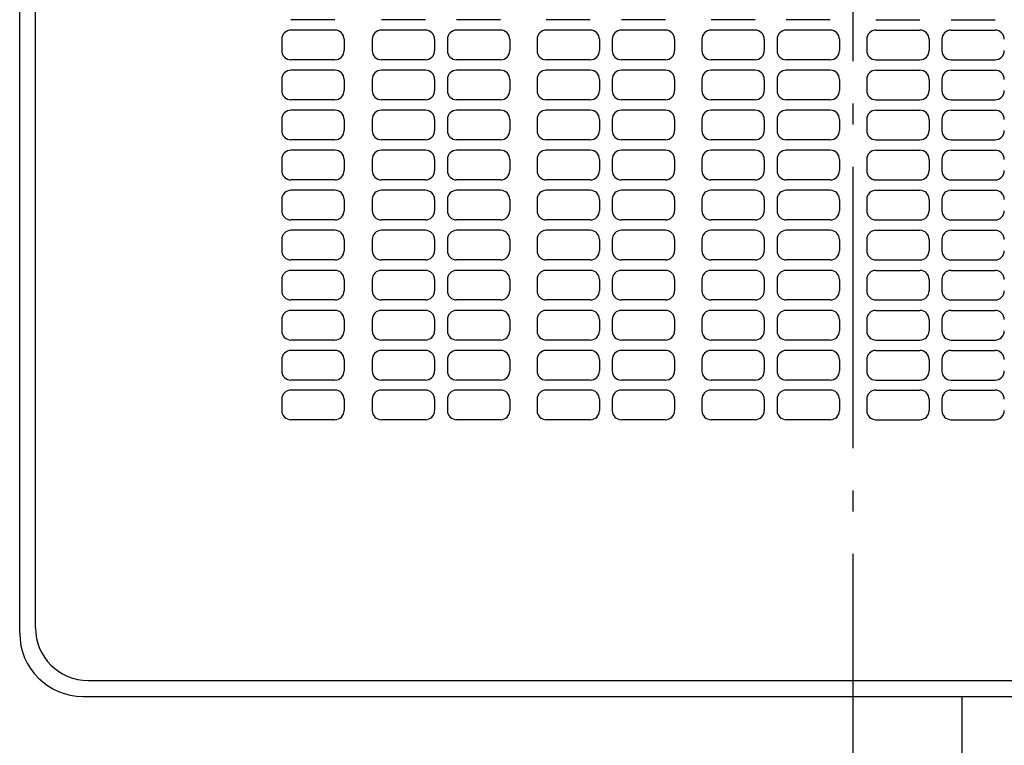
# Model space of a CAD drawing. Extents: x -274 to 882, y -852 to 536.
# Drawn here: x -237 to 43, y -251 to -45 of the extents above; entities that cross this region are included whole.
import ezdxf

# ---------------------------------------------------------------- set-up
doc = ezdxf.new("R2010")
doc.units = 0
doc.header["$LTSCALE"] = 20
doc.linetypes.add('CONTINOUS', pattern=[0])
doc.linetypes.add('DASHDOT', pattern=[5.5, 4, -0.6, 0.3, -0.6])
for name, color, linetype in [('BASIS', 6, 'DASHDOT'), ('DETAIL', 5, 'CONTINUOUS'), ('OUTLINE', 3, 'CONTINUOUS')]:
    doc.layers.add(name, color=color, linetype=linetype)

msp = doc.modelspace()

# ---------------------------------------------------------------- linework, layer by layer
at = {"layer": 'BASIS', "color": 6, "linetype": 'DASHDOT'}
msp.add_line((0, -276.493776), (0, 276.544464), dxfattribs=at)
at = {"layer": 'DETAIL', "color": 5, "linetype": 'CONTINUOUS'}
for p, q in [((-237, -219), (-237, 219)), ((-232.5, -217.5), (-232.5, 217.5)), ((-217.5, -232.5), (217.5, -232.5)), ((-218.999999, -237), (219, -237)), ((31, -278), (31, -237))]:
    msp.add_line(p, q, dxfattribs=at)
at = {"layer": 'DETAIL', "color": 5, "linetype": 'CONTINOUS'}
for p, q in [((-147.350057, -44.712573), (-159.865027, -44.712573)), ((-121.622749, -44.712573), (-134.137719, -44.712573)), ((-100.233528, -44.712573), (-112.748498, -44.712573)), ((-74.7485, -44.712573), (-87.263469, -44.712573)), ((-53.359279, -44.712573), (-65.874249, -44.712573)), ((-27.87425, -44.712573), (-40.38922, -44.712573)), ((-6.48503, -44.712573), (-18.999999, -44.712573)), ((6.48503, -44.712573), (18.999999, -44.712573)), ((27.87425, -44.712573), (40.38922, -44.712573)), ((-162.481793, -50.287423), (-162.481793, -53.473051)), ((-147.350057, -47.670657), (-159.865027, -47.670657)), ((-144.733291, -50.287423), (-144.733291, -53.473051)), ((-136.754485, -50.287423), (-136.754485, -53.473051)), ((-121.622749, -47.670657), (-134.137719, -47.670657)), ((-119.005983, -50.287423), (-119.005983, -53.473051)), ((-115.365264, -50.287423), (-115.365264, -53.473051)), ((-100.233528, -47.670657), (-112.748498, -47.670657)), ((-97.616762, -50.287423), (-97.616762, -53.473051)), ((-89.880236, -50.287423), (-89.880236, -53.473051)), ((-74.7485, -47.670657), (-87.263469, -47.670657)), ((-72.131733, -50.287423), (-72.131733, -53.473051)), ((-68.491015, -50.287423), (-68.491015, -53.473051)), ((-53.359279, -47.670657), (-65.874249, -47.670657)), ((-50.742513, -50.287423), (-50.742513, -53.473051)), ((-43.005986, -50.287423), (-43.005986, -53.473051)), ((-27.87425, -47.670657), (-40.38922, -47.670657)), ((-25.257484, -50.287423), (-25.257484, -53.473051)), ((-21.616765, -50.287423), (-21.616765, -53.473051)), ((-6.48503, -47.670657), (-18.999999, -47.670657)), ((-3.868263, -50.287423), (-3.868263, -53.473051)), ((3.868263, -50.287423), (3.868263, -53.473051)), ((6.48503, -47.670657), (18.999999, -47.670657)), ((21.616766, -50.287423), (21.616766, -53.473051)), ((25.257484, -50.287423), (25.257484, -53.473051)), ((27.87425, -47.670657), (40.38922, -47.670657)), ((-147.350057, -56.089818), (-159.865027, -56.089818)), ((-121.622749, -56.089818), (-134.137719, -56.089818)), ((-100.233528, -56.089818), (-112.748498, -56.089818)), ((-74.7485, -56.089818), (-87.263469, -56.089818)), ((-53.359279, -56.089818), (-65.874249, -56.089818)), ((-27.87425, -56.089818), (-40.38922, -56.089818)), ((-6.48503, -56.089818), (-18.999999, -56.089818)), ((6.48503, -56.089818), (18.999999, -56.089818)), ((27.87425, -56.089818), (40.38922, -56.089818)), ((-147.350057, -59.047902), (-159.865027, -59.047902)), ((-121.622749, -59.047902), (-134.137719, -59.047902)), ((-100.233528, -59.047902), (-112.748498, -59.047902)), ((-74.7485, -59.047902), (-87.263469, -59.047902)), ((-53.359279, -59.047902), (-65.874249, -59.047902)), ((-27.87425, -59.047902), (-40.38922, -59.047902)), ((-6.48503, -59.047902), (-18.999999, -59.047902)), ((6.48503, -59.047902), (18.999999, -59.047902)), ((27.87425, -59.047902), (40.38922, -59.047902)), ((-162.481793, -61.664668), (-162.481793, -64.850296)), ((-144.733291, -61.664668), (-144.733291, -64.850296)), ((-136.754485, -61.664668), (-136.754485, -64.850296)), ((-119.005983, -61.664668), (-119.005983, -64.850296)), ((-115.365264, -61.664668), (-115.365264, -64.850296)), ((-97.616762, -61.664668), (-97.616762, -64.850296)), ((-89.880236, -61.664668), (-89.880236, -64.850296)), ((-72.131733, -61.664668), (-72.131733, -64.850296)), ((-68.491015, -61.664668), (-68.491015, -64.850296)), ((-50.742513, -61.664668), (-50.742513, -64.850296)), ((-43.005986, -61.664668), (-43.005986, -64.850296)), ((-25.257484, -61.664668), (-25.257484, -64.850296)), ((-21.616765, -61.664668), (-21.616765, -64.850296)), ((-3.868263, -61.664668), (-3.868263, -64.850296)), ((3.868263, -61.664668), (3.868263, -64.850296)), ((21.616766, -61.664668), (21.616766, -64.850296)), ((25.257484, -61.664668), (25.257484, -64.850296)), ((-147.350057, -67.467063), (-159.865027, -67.467063)), ((-121.622749, -67.467063), (-134.137719, -67.467063)), ((-100.233528, -67.467063), (-112.748498, -67.467063)), ((-74.7485, -67.467063), (-87.263469, -67.467063)), ((-53.359279, -67.467063), (-65.874249, -67.467063)), ((-27.87425, -67.467063), (-40.38922, -67.467063)), ((-6.48503, -67.467063), (-18.999999, -67.467063)), ((6.48503, -67.467063), (18.999999, -67.467063)), ((27.87425, -67.467063), (40.38922, -67.467063)), ((-147.350057, -70.425147), (-159.865027, -70.425147)), ((-121.622749, -70.425147), (-134.137719, -70.425147)), ((-100.233528, -70.425147), (-112.748498, -70.425147)), ((-74.7485, -70.425147), (-87.263469, -70.425147)), ((-53.359279, -70.425147), (-65.874249, -70.425147)), ((-27.87425, -70.425147), (-40.38922, -70.425147)), ((-6.48503, -70.425147), (-18.999999, -70.425147)), ((6.48503, -70.425147), (18.999999, -70.425147)), ((27.87425, -70.425147), (40.38922, -70.425147)), ((-162.481793, -73.041913), (-162.481793, -76.227541)), ((-144.733291, -73.041913), (-144.733291, -76.227541)), ((-136.754485, -73.041913), (-136.754485, -76.227541)), ((-119.005983, -73.041913), (-119.005983, -76.227541)), ((-115.365264, -73.041913), (-115.365264, -76.227541)), ((-97.616762, -73.041913), (-97.616762, -76.227541)), ((-89.880236, -73.041913), (-89.880236, -76.227541)), ((-72.131733, -73.041913), (-72.131733, -76.227541)), ((-68.491015, -73.041913), (-68.491015, -76.227541)), ((-50.742513, -73.041913), (-50.742513, -76.227541)), ((-43.005986, -73.041913), (-43.005986, -76.227541)), ((-25.257484, -73.041913), (-25.257484, -76.227541)), ((-21.616765, -73.041913), (-21.616765, -76.227541)), ((-3.868263, -73.041913), (-3.868263, -76.227541)), ((3.868263, -73.041913), (3.868263, -76.227541)), ((21.616766, -73.041913), (21.616766, -76.227541)), ((25.257484, -73.041913), (25.257484, -76.227541)), ((-147.350057, -78.844308), (-159.865027, -78.844308)), ((-121.622749, -78.844308), (-134.137719, -78.844308)), ((-100.233528, -78.844308), (-112.748498, -78.844308)), ((-74.7485, -78.844308), (-87.263469, -78.844308)), ((-53.359279, -78.844308), (-65.874249, -78.844308)), ((-27.87425, -78.844308), (-40.38922, -78.844308)), ((-6.48503, -78.844308), (-18.999999, -78.844308)), ((6.48503, -78.844308), (18.999999, -78.844308)), ((27.87425, -78.844308), (40.38922, -78.844308)), ((-147.350057, -81.802392), (-159.865027, -81.802392)), ((-121.622749, -81.802392), (-134.137719, -81.802392)), ((-100.233528, -81.802392), (-112.748498, -81.802392)), ((-74.7485, -81.802392), (-87.263469, -81.802392)), ((-53.359279, -81.802392), (-65.874249, -81.802392)), ((-27.87425, -81.802392), (-40.38922, -81.802392)), ((-6.48503, -81.802392), (-18.999999, -81.802392)), ((6.48503, -81.802392), (18.999999, -81.802392)), ((27.87425, -81.802392), (40.38922, -81.802392)), ((-162.481793, -84.419158), (-162.481793, -87.604786)), ((-144.733291, -84.419158), (-144.733291, -87.604786)), ((-136.754485, -84.419158), (-136.754485, -87.604786)), ((-119.005983, -84.419158), (-119.005983, -87.604786)), ((-115.365264, -84.419158), (-115.365264, -87.604786)), ((-97.616762, -84.419158), (-97.616762, -87.604786)), ((-89.880236, -84.419158), (-89.880236, -87.604786)), ((-72.131733, -84.419158), (-72.131733, -87.604786)), ((-68.491015, -84.419158), (-68.491015, -87.604786)), ((-50.742513, -84.419158), (-50.742513, -87.604786)), ((-43.005986, -84.419158), (-43.005986, -87.604786)), ((-25.257484, -84.419158), (-25.257484, -87.604786)), ((-21.616765, -84.419158), (-21.616765, -87.604786)), ((-3.868263, -84.419158), (-3.868263, -87.604786)), ((3.868263, -84.419158), (3.868263, -87.604786)), ((21.616766, -84.419158), (21.616766, -87.604786)), ((25.257484, -84.419158), (25.257484, -87.604786)), ((-147.350057, -90.221553), (-159.865027, -90.221553)), ((-121.622749, -90.221553), (-134.137719, -90.221553)), ((-100.233528, -90.221553), (-112.748498, -90.221553)), ((-74.7485, -90.221553), (-87.263469, -90.221553)), ((-53.359279, -90.221553), (-65.874249, -90.221553)), ((-27.87425, -90.221553), (-40.38922, -90.221553)), ((-6.48503, -90.221553), (-18.999999, -90.221553)), ((6.48503, -90.221553), (18.999999, -90.221553)), ((27.87425, -90.221553), (40.38922, -90.221553)), ((-147.350057, -93.179637), (-159.865027, -93.179637)), ((-121.622749, -93.179637), (-134.137719, -93.179637)), ((-100.233528, -93.179637), (-112.748498, -93.179637)), ((-74.7485, -93.179637), (-87.263469, -93.179637)), ((-53.359279, -93.179637), (-65.874249, -93.179637)), ((-27.87425, -93.179637), (-40.38922, -93.179637)), ((-6.48503, -93.179637), (-18.999999, -93.179637)), ((6.48503, -93.179637), (18.999999, -93.179637)), ((27.87425, -93.179637), (40.38922, -93.179637)), ((-162.481793, -95.796403), (-162.481793, -98.982031)), ((-144.733291, -95.796403), (-144.733291, -98.982031)), ((-136.754485, -95.796403), (-136.754485, -98.982031)), ((-119.005983, -95.796403), (-119.005983, -98.982031)), ((-115.365264, -95.796403), (-115.365264, -98.982031)), ((-97.616762, -95.796403), (-97.616762, -98.982031)), ((-89.880236, -95.796403), (-89.880236, -98.982031)), ((-72.131733, -95.796403), (-72.131733, -98.982031)), ((-68.491015, -95.796403), (-68.491015, -98.982031)), ((-50.742513, -95.796403), (-50.742513, -98.982031)), ((-43.005986, -95.796403), (-43.005986, -98.982031)), ((-25.257484, -95.796403), (-25.257484, -98.982031)), ((-21.616765, -95.796403), (-21.616765, -98.982031)), ((-3.868263, -95.796403), (-3.868263, -98.982031)), ((3.868263, -95.796403), (3.868263, -98.982031)), ((21.616766, -95.796403), (21.616766, -98.982031)), ((25.257484, -95.796403), (25.257484, -98.982031)), ((-147.350057, -101.598798), (-159.865027, -101.598798)), ((-121.622749, -101.598798), (-134.137719, -101.598798)), ((-100.233528, -101.598798), (-112.748498, -101.598798)), ((-74.7485, -101.598798), (-87.263469, -101.598798)), ((-53.359279, -101.598798), (-65.874249, -101.598798)), ((-27.87425, -101.598798), (-40.38922, -101.598798)), ((-6.48503, -101.598798), (-18.999999, -101.598798)), ((6.48503, -101.598798), (18.999999, -101.598798)), ((27.87425, -101.598798), (40.38922, -101.598798)), ((-147.350057, -104.556882), (-159.865027, -104.556882)), ((-121.622749, -104.556882), (-134.137719, -104.556882)), ((-100.233528, -104.556882), (-112.748498, -104.556882)), ((-74.7485, -104.556882), (-87.263469, -104.556882)), ((-53.359279, -104.556882), (-65.874249, -104.556882)), ((-27.87425, -104.556882), (-40.38922, -104.556882)), ((-6.48503, -104.556882), (-18.999999, -104.556882)), ((6.48503, -104.556882), (18.999999, -104.556882)), ((27.87425, -104.556882), (40.38922, -104.556882)), ((-162.481793, -107.173648), (-162.481793, -110.359276)), ((-144.733291, -107.173648), (-144.733291, -110.359276)), ((-136.754485, -107.173648), (-136.754485, -110.359276)), ((-119.005983, -107.173648), (-119.005983, -110.359276)), ((-115.365264, -107.173648), (-115.365264, -110.359276)), ((-97.616762, -107.173648), (-97.616762, -110.359276)), ((-89.880236, -107.173648), (-89.880236, -110.359276)), ((-72.131733, -107.173648), (-72.131733, -110.359276)), ((-68.491015, -107.173648), (-68.491015, -110.359276)), ((-50.742513, -107.173648), (-50.742513, -110.359276)), ((-43.005986, -107.173648), (-43.005986, -110.359276)), ((-25.257484, -107.173648), (-25.257484, -110.359276)), ((-21.616765, -107.173648), (-21.616765, -110.359276)), ((-3.868263, -107.173648), (-3.868263, -110.359276)), ((3.868263, -107.173648), (3.868263, -110.359276)), ((21.616766, -107.173648), (21.616766, -110.359276)), ((25.257484, -107.173648), (25.257484, -110.359276)), ((-147.350057, -112.976043), (-159.865027, -112.976043)), ((-121.622749, -112.976043), (-134.137719, -112.976043)), ((-100.233528, -112.976043), (-112.748498, -112.976043)), ((-74.7485, -112.976043), (-87.263469, -112.976043)), ((-53.359279, -112.976043), (-65.874249, -112.976043)), ((-27.87425, -112.976043), (-40.38922, -112.976043)), ((-6.48503, -112.976043), (-18.999999, -112.976043)), ((6.48503, -112.976043), (18.999999, -112.976043)), ((27.87425, -112.976043), (40.38922, -112.976043)), ((-147.350057, -115.934127), (-159.865027, -115.934127)), ((-121.622749, -115.934127), (-134.137719, -115.934127)), ((-100.233528, -115.934127), (-112.748498, -115.934127)), ((-74.7485, -115.934127), (-87.263469, -115.934127)), ((-53.359279, -115.934127), (-65.874249, -115.934127)), ((-27.87425, -115.934127), (-40.38922, -115.934127)), ((-6.48503, -115.934127), (-18.999999, -115.934127)), ((6.48503, -115.934127), (18.999999, -115.934127)), ((27.87425, -115.934127), (40.38922, -115.934127)), ((-162.481793, -118.550893), (-162.481793, -121.736521)), ((-144.733291, -118.550893), (-144.733291, -121.736521)), ((-136.754485, -118.550893), (-136.754485, -121.736521)), ((-119.005983, -118.550893), (-119.005983, -121.736521)), ((-115.365264, -118.550893), (-115.365264, -121.736521)), ((-97.616762, -118.550893), (-97.616762, -121.736521)), ((-89.880236, -118.550893), (-89.880236, -121.736521)), ((-72.131733, -118.550893), (-72.131733, -121.736521)), ((-68.491015, -118.550893), (-68.491015, -121.736521)), ((-50.742513, -118.550893), (-50.742513, -121.736521)), ((-43.005986, -118.550893), (-43.005986, -121.736521)), ((-25.257484, -118.550893), (-25.257484, -121.736521)), ((-21.616765, -118.550893), (-21.616765, -121.736521)), ((-3.868263, -118.550893), (-3.868263, -121.736521)), ((3.868263, -118.550893), (3.868263, -121.736521)), ((21.616766, -118.550893), (21.616766, -121.736521)), ((25.257484, -118.550893), (25.257484, -121.736521)), ((-147.350057, -124.353288), (-159.865027, -124.353288)), ((-121.622749, -124.353288), (-134.137719, -124.353288)), ((-100.233528, -124.353288), (-112.748498, -124.353288)), ((-74.7485, -124.353288), (-87.263469, -124.353288)), ((-53.359279, -124.353288), (-65.874249, -124.353288)), ((-27.87425, -124.353288), (-40.38922, -124.353288)), ((-6.48503, -124.353288), (-18.999999, -124.353288)), ((6.48503, -124.353288), (18.999999, -124.353288)), ((27.87425, -124.353288), (40.38922, -124.353288)), ((-147.350057, -127.311372), (-159.865027, -127.311372)), ((-121.622749, -127.311372), (-134.137719, -127.311372)), ((-100.233528, -127.311372), (-112.748498, -127.311372)), ((-74.7485, -127.311372), (-87.263469, -127.311372)), ((-53.359279, -127.311372), (-65.874249, -127.311372)), ((-27.87425, -127.311372), (-40.38922, -127.311372)), ((-6.48503, -127.311372), (-18.999999, -127.311372)), ((6.48503, -127.311372), (18.999999, -127.311372)), ((27.87425, -127.311372), (40.38922, -127.311372)), ((-162.481793, -129.928138), (-162.481793, -133.113766)), ((-144.733291, -129.928138), (-144.733291, -133.113766)), ((-136.754485, -129.928138), (-136.754485, -133.113766)), ((-119.005983, -129.928138), (-119.005983, -133.113766)), ((-115.365264, -129.928138), (-115.365264, -133.113766)), ((-97.616762, -129.928138), (-97.616762, -133.113766)), ((-89.880236, -129.928138), (-89.880236, -133.113766)), ((-72.131733, -129.928138), (-72.131733, -133.113766)), ((-68.491015, -129.928138), (-68.491015, -133.113766)), ((-50.742513, -129.928138), (-50.742513, -133.113766)), ((-43.005986, -129.928138), (-43.005986, -133.113766)), ((-25.257484, -129.928138), (-25.257484, -133.113766)), ((-21.616765, -129.928138), (-21.616765, -133.113766)), ((-3.868263, -129.928138), (-3.868263, -133.113766)), ((3.868263, -129.928138), (3.868263, -133.113766)), ((21.616766, -129.928138), (21.616766, -133.113766)), ((25.257484, -129.928138), (25.257484, -133.113766)), ((-147.350057, -135.730533), (-159.865027, -135.730533)), ((-121.622749, -135.730533), (-134.137719, -135.730533)), ((-100.233528, -135.730533), (-112.748498, -135.730533)), ((-74.7485, -135.730533), (-87.263469, -135.730533)), ((-53.359279, -135.730533), (-65.874249, -135.730533)), ((-27.87425, -135.730533), (-40.38922, -135.730533)), ((-6.48503, -135.730533), (-18.999999, -135.730533)), ((6.48503, -135.730533), (18.999999, -135.730533)), ((27.87425, -135.730533), (40.38922, -135.730533)), ((-147.350057, -138.688633), (-159.865027, -138.688633)), ((-121.622749, -138.688633), (-134.137719, -138.688633)), ((-100.233528, -138.688633), (-112.748498, -138.688633)), ((-74.7485, -138.688633), (-87.263469, -138.688633)), ((-53.359279, -138.688633), (-65.874249, -138.688633)), ((-27.87425, -138.688633), (-40.38922, -138.688633)), ((-6.48503, -138.688633), (-18.999999, -138.688633)), ((6.48503, -138.688633), (18.999999, -138.688633)), ((27.87425, -138.688633), (40.38922, -138.688633)), ((-162.481793, -141.305399), (-162.481793, -144.491028)), ((-144.733291, -141.305399), (-144.733291, -144.491028)), ((-136.754485, -141.305399), (-136.754485, -144.491028)), ((-119.005983, -141.305399), (-119.005983, -144.491028)), ((-115.365264, -141.305399), (-115.365264, -144.491028)), ((-97.616762, -141.305399), (-97.616762, -144.491028)), ((-89.880236, -141.305399), (-89.880236, -144.491028)), ((-72.131733, -141.305399), (-72.131733, -144.491028)), ((-68.491015, -141.305399), (-68.491015, -144.491028)), ((-50.742513, -141.305399), (-50.742513, -144.491028)), ((-43.005986, -141.305399), (-43.005986, -144.491028)), ((-25.257484, -141.305399), (-25.257484, -144.491028)), ((-21.616765, -141.305399), (-21.616765, -144.491028)), ((-3.868263, -141.305399), (-3.868263, -144.491028)), ((3.868263, -141.305399), (3.868263, -144.491028)), ((21.616766, -141.305399), (21.616766, -144.491028)), ((25.257484, -141.305399), (25.257484, -144.491028)), ((-147.350057, -147.107794), (-159.865027, -147.107794)), ((-121.622749, -147.107794), (-134.137719, -147.107794)), ((-100.233528, -147.107794), (-112.748498, -147.107794)), ((-74.7485, -147.107794), (-87.263469, -147.107794)), ((-53.359279, -147.107794), (-65.874249, -147.107794)), ((-27.87425, -147.107794), (-40.38922, -147.107794)), ((-6.48503, -147.107794), (-18.999999, -147.107794)), ((6.48503, -147.107794), (18.999999, -147.107794)), ((27.87425, -147.107794), (40.38922, -147.107794)), ((-147.350057, -149.952349), (-159.865027, -149.952349)), ((-121.622749, -149.952349), (-134.137719, -149.952349)), ((-100.233528, -149.952349), (-112.748498, -149.952349)), ((-74.7485, -149.952349), (-87.263469, -149.952349)), ((-53.359279, -149.952349), (-65.874249, -149.952349)), ((-27.87425, -149.952349), (-40.38922, -149.952349)), ((-6.48503, -149.952349), (-18.999999, -149.952349)), ((6.48503, -149.952349), (18.999999, -149.952349)), ((27.87425, -149.952349), (40.38922, -149.952349)), ((-162.481793, -152.569115), (-162.481793, -155.754743)), ((-144.733291, -152.569115), (-144.733291, -155.754743)), ((-136.754485, -152.569115), (-136.754485, -155.754743)), ((-119.005983, -152.569115), (-119.005983, -155.754743)), ((-115.365264, -152.569115), (-115.365264, -155.754743)), ((-97.616762, -152.569115), (-97.616762, -155.754743)), ((-89.880236, -152.569115), (-89.880236, -155.754743)), ((-72.131733, -152.569115), (-72.131733, -155.754743)), ((-68.491015, -152.569115), (-68.491015, -155.754743)), ((-50.742513, -152.569115), (-50.742513, -155.754743)), ((-43.005986, -152.569115), (-43.005986, -155.754743)), ((-25.257484, -152.569115), (-25.257484, -155.754743)), ((-21.616765, -152.569115), (-21.616765, -155.754743)), ((-3.868263, -152.569115), (-3.868263, -155.754743)), ((3.868263, -152.569115), (3.868263, -155.754743)), ((21.616766, -152.569115), (21.616766, -155.754743)), ((25.257484, -152.569115), (25.257484, -155.754743)), ((-147.350057, -158.37151), (-159.865027, -158.37151)), ((-121.622749, -158.37151), (-134.137719, -158.37151)), ((-100.233528, -158.37151), (-112.748498, -158.37151)), ((-74.7485, -158.37151), (-87.263469, -158.37151)), ((-53.359279, -158.37151), (-65.874249, -158.37151)), ((-27.87425, -158.37151), (-40.38922, -158.37151)), ((-6.48503, -158.37151), (-18.999999, -158.37151)), ((6.48503, -158.37151), (18.999999, -158.37151)), ((27.87425, -158.37151), (40.38922, -158.37151))]:
    msp.add_line(p, q, dxfattribs=at)
for centre, start, end in [((-159.865027, -50.287423), 90, 180), ((-147.350057, -50.287423), 0, 90), ((-134.137719, -50.287423), 90, 180), ((-121.622749, -50.287423), 0, 90), ((-112.748498, -50.287423), 90, 180), ((-100.233528, -50.287423), 0, 90), ((-87.263469, -50.287423), 90, 180), ((-74.7485, -50.287423), 0, 90), ((-65.874249, -50.287423), 90, 180), ((-53.359279, -50.287423), 0, 90), ((-40.38922, -50.287423), 90, 180), ((-27.87425, -50.287423), 0, 90), ((-18.999999, -50.287423), 90, 180), ((-6.48503, -50.287423), 0, 90), ((6.48503, -50.287423), 90, 180), ((18.999999, -50.287423), 0, 90), ((27.87425, -50.287423), 90, 180), ((40.38922, -50.287423), 0, 90), ((-159.865027, -53.473051), 180, 270), ((-147.350057, -53.473051), 270, 0), ((-134.137719, -53.473051), 180, 270), ((-121.622749, -53.473051), 270, 0), ((-112.748498, -53.473051), 180, 270), ((-100.233528, -53.473051), 270, 0), ((-87.263469, -53.473051), 180, 270), ((-74.7485, -53.473051), 270, 0), ((-65.874249, -53.473051), 180, 270), ((-53.359279, -53.473051), 270, 0), ((-40.38922, -53.473051), 180, 270), ((-27.87425, -53.473051), 270, 0), ((-18.999999, -53.473051), 180, 270), ((-6.48503, -53.473051), 270, 0), ((6.48503, -53.473051), 180, 270), ((18.999999, -53.473051), 270, 0), ((27.87425, -53.473051), 180, 270), ((40.38922, -53.473051), 270, 0), ((-159.865027, -61.664668), 90, 180), ((-147.350057, -61.664668), 0, 90), ((-134.137719, -61.664668), 90, 180), ((-121.622749, -61.664668), 0, 90), ((-112.748498, -61.664668), 90, 180), ((-100.233528, -61.664668), 0, 90), ((-87.263469, -61.664668), 90, 180), ((-74.7485, -61.664668), 0, 90), ((-65.874249, -61.664668), 90, 180), ((-53.359279, -61.664668), 0, 90), ((-40.38922, -61.664668), 90, 180), ((-27.87425, -61.664668), 0, 90), ((-18.999999, -61.664668), 90, 180), ((-6.48503, -61.664668), 0, 90), ((6.48503, -61.664668), 90, 180), ((18.999999, -61.664668), 0, 90), ((27.87425, -61.664668), 90, 180), ((40.38922, -61.664668), 0, 90), ((-159.865027, -64.850296), 180, 270), ((-147.350057, -64.850296), 270, 0), ((-134.137719, -64.850296), 180, 270), ((-121.622749, -64.850296), 270, 0), ((-112.748498, -64.850296), 180, 270), ((-100.233528, -64.850296), 270, 0), ((-87.263469, -64.850296), 180, 270), ((-74.7485, -64.850296), 270, 0), ((-65.874249, -64.850296), 180, 270), ((-53.359279, -64.850296), 270, 0), ((-40.38922, -64.850296), 180, 270), ((-27.87425, -64.850296), 270, 0), ((-18.999999, -64.850296), 180, 270), ((-6.48503, -64.850296), 270, 0), ((6.48503, -64.850296), 180, 270), ((18.999999, -64.850296), 270, 0), ((27.87425, -64.850296), 180, 270), ((40.38922, -64.850296), 270, 0), ((-159.865027, -73.041913), 90, 180), ((-147.350057, -73.041913), 0, 90), ((-134.137719, -73.041913), 90, 180), ((-121.622749, -73.041913), 0, 90), ((-112.748498, -73.041913), 90, 180), ((-100.233528, -73.041913), 0, 90), ((-87.263469, -73.041913), 90, 180), ((-74.7485, -73.041913), 0, 90), ((-65.874249, -73.041913), 90, 180), ((-53.359279, -73.041913), 0, 90), ((-40.38922, -73.041913), 90, 180), ((-27.87425, -73.041913), 0, 90), ((-18.999999, -73.041913), 90, 180), ((-6.48503, -73.041913), 0, 90), ((6.48503, -73.041913), 90, 180), ((18.999999, -73.041913), 0, 90), ((27.87425, -73.041913), 90, 180), ((40.38922, -73.041913), 0, 90), ((-159.865027, -76.227541), 180, 270), ((-147.350057, -76.227541), 270, 0), ((-134.137719, -76.227541), 180, 270), ((-121.622749, -76.227541), 270, 0), ((-112.748498, -76.227541), 180, 270), ((-100.233528, -76.227541), 270, 0), ((-87.263469, -76.227541), 180, 270), ((-74.7485, -76.227541), 270, 0), ((-65.874249, -76.227541), 180, 270), ((-53.359279, -76.227541), 270, 0), ((-40.38922, -76.227541), 180, 270), ((-27.87425, -76.227541), 270, 0), ((-18.999999, -76.227541), 180, 270), ((-6.48503, -76.227541), 270, 0), ((6.48503, -76.227541), 180, 270), ((18.999999, -76.227541), 270, 0), ((27.87425, -76.227541), 180, 270), ((40.38922, -76.227541), 270, 0), ((-159.865027, -84.419158), 90, 180), ((-147.350057, -84.419158), 0, 90), ((-134.137719, -84.419158), 90, 180), ((-121.622749, -84.419158), 0, 90), ((-112.748498, -84.419158), 90, 180), ((-100.233528, -84.419158), 0, 90), ((-87.263469, -84.419158), 90, 180), ((-74.7485, -84.419158), 0, 90), ((-65.874249, -84.419158), 90, 180), ((-53.359279, -84.419158), 0, 90), ((-40.38922, -84.419158), 90, 180), ((-27.87425, -84.419158), 0, 90), ((-18.999999, -84.419158), 90, 180), ((-6.48503, -84.419158), 0, 90), ((6.48503, -84.419158), 90, 180), ((18.999999, -84.419158), 0, 90), ((27.87425, -84.419158), 90, 180), ((40.38922, -84.419158), 0, 90), ((-159.865027, -87.604786), 180, 270), ((-147.350057, -87.604786), 270, 0), ((-134.137719, -87.604786), 180, 270), ((-121.622749, -87.604786), 270, 0), ((-112.748498, -87.604786), 180, 270), ((-100.233528, -87.604786), 270, 0), ((-87.263469, -87.604786), 180, 270), ((-74.7485, -87.604786), 270, 0), ((-65.874249, -87.604786), 180, 270), ((-53.359279, -87.604786), 270, 0), ((-40.38922, -87.604786), 180, 270), ((-27.87425, -87.604786), 270, 0), ((-18.999999, -87.604786), 180, 270), ((-6.48503, -87.604786), 270, 0), ((6.48503, -87.604786), 180, 270), ((18.999999, -87.604786), 270, 0), ((27.87425, -87.604786), 180, 270), ((40.38922, -87.604786), 270, 0), ((-159.865027, -95.796403), 90, 180), ((-147.350057, -95.796403), 0, 90), ((-134.137719, -95.796403), 90, 180), ((-121.622749, -95.796403), 0, 90), ((-112.748498, -95.796403), 90, 180), ((-100.233528, -95.796403), 0, 90), ((-87.263469, -95.796403), 90, 180), ((-74.7485, -95.796403), 0, 90), ((-65.874249, -95.796403), 90, 180), ((-53.359279, -95.796403), 0, 90), ((-40.38922, -95.796403), 90, 180), ((-27.87425, -95.796403), 0, 90), ((-18.999999, -95.796403), 90, 180), ((-6.48503, -95.796403), 0, 90), ((6.48503, -95.796403), 90, 180), ((18.999999, -95.796403), 0, 90), ((27.87425, -95.796403), 90, 180), ((40.38922, -95.796403), 0, 90), ((-159.865027, -98.982031), 180, 270), ((-147.350057, -98.982031), 270, 0), ((-134.137719, -98.982031), 180, 270), ((-121.622749, -98.982031), 270, 0), ((-112.748498, -98.982031), 180, 270), ((-100.233528, -98.982031), 270, 0), ((-87.263469, -98.982031), 180, 270), ((-74.7485, -98.982031), 270, 0), ((-65.874249, -98.982031), 180, 270), ((-53.359279, -98.982031), 270, 0), ((-40.38922, -98.982031), 180, 270), ((-27.87425, -98.982031), 270, 0), ((-18.999999, -98.982031), 180, 270), ((-6.48503, -98.982031), 270, 0), ((6.48503, -98.982031), 180, 270), ((18.999999, -98.982031), 270, 0), ((27.87425, -98.982031), 180, 270), ((40.38922, -98.982031), 270, 0), ((-159.865027, -107.173648), 90, 180), ((-147.350057, -107.173648), 0, 90), ((-134.137719, -107.173648), 90, 180), ((-121.622749, -107.173648), 0, 90), ((-112.748498, -107.173648), 90, 180), ((-100.233528, -107.173648), 0, 90), ((-87.263469, -107.173648), 90, 180), ((-74.7485, -107.173648), 0, 90), ((-65.874249, -107.173648), 90, 180), ((-53.359279, -107.173648), 0, 90), ((-40.38922, -107.173648), 90, 180), ((-27.87425, -107.173648), 0, 90), ((-18.999999, -107.173648), 90, 180), ((-6.48503, -107.173648), 0, 90), ((6.48503, -107.173648), 90, 180), ((18.999999, -107.173648), 0, 90), ((27.87425, -107.173648), 90, 180), ((40.38922, -107.173648), 0, 90), ((-159.865027, -110.359276), 180, 270), ((-147.350057, -110.359276), 270, 0), ((-134.137719, -110.359276), 180, 270), ((-121.622749, -110.359276), 270, 0), ((-112.748498, -110.359276), 180, 270), ((-100.233528, -110.359276), 270, 0), ((-87.263469, -110.359276), 180, 270), ((-74.7485, -110.359276), 270, 0), ((-65.874249, -110.359276), 180, 270), ((-53.359279, -110.359276), 270, 0), ((-40.38922, -110.359276), 180, 270), ((-27.87425, -110.359276), 270, 0), ((-18.999999, -110.359276), 180, 270), ((-6.48503, -110.359276), 270, 0), ((6.48503, -110.359276), 180, 270), ((18.999999, -110.359276), 270, 0), ((27.87425, -110.359276), 180, 270), ((40.38922, -110.359276), 270, 0), ((-159.865027, -118.550893), 90, 180), ((-147.350057, -118.550893), 0, 90), ((-134.137719, -118.550893), 90, 180), ((-121.622749, -118.550893), 0, 90), ((-112.748498, -118.550893), 90, 180), ((-100.233528, -118.550893), 0, 90), ((-87.263469, -118.550893), 90, 180), ((-74.7485, -118.550893), 0, 90), ((-65.874249, -118.550893), 90, 180), ((-53.359279, -118.550893), 0, 90), ((-40.38922, -118.550893), 90, 180), ((-27.87425, -118.550893), 0, 90), ((-18.999999, -118.550893), 90, 180), ((-6.48503, -118.550893), 0, 90), ((6.48503, -118.550893), 90, 180), ((18.999999, -118.550893), 0, 90), ((27.87425, -118.550893), 90, 180), ((40.38922, -118.550893), 0, 90), ((-159.865027, -121.736521), 180, 270), ((-147.350057, -121.736521), 270, 0), ((-134.137719, -121.736521), 180, 270), ((-121.622749, -121.736521), 270, 0), ((-112.748498, -121.736521), 180, 270), ((-100.233528, -121.736521), 270, 0), ((-87.263469, -121.736521), 180, 270), ((-74.7485, -121.736521), 270, 0), ((-65.874249, -121.736521), 180, 270), ((-53.359279, -121.736521), 270, 0), ((-40.38922, -121.736521), 180, 270), ((-27.87425, -121.736521), 270, 0), ((-18.999999, -121.736521), 180, 270), ((-6.48503, -121.736521), 270, 0), ((6.48503, -121.736521), 180, 270), ((18.999999, -121.736521), 270, 0), ((27.87425, -121.736521), 180, 270), ((40.38922, -121.736521), 270, 0), ((-159.865027, -129.928138), 90, 180), ((-147.350057, -129.928138), 0, 90), ((-134.137719, -129.928138), 90, 180), ((-121.622749, -129.928138), 0, 90), ((-112.748498, -129.928138), 90, 180), ((-100.233528, -129.928138), 0, 90), ((-87.263469, -129.928138), 90, 180), ((-74.7485, -129.928138), 0, 90), ((-65.874249, -129.928138), 90, 180), ((-53.359279, -129.928138), 0, 90), ((-40.38922, -129.928138), 90, 180), ((-27.87425, -129.928138), 0, 90), ((-18.999999, -129.928138), 90, 180), ((-6.48503, -129.928138), 0, 90), ((6.48503, -129.928138), 90, 180), ((18.999999, -129.928138), 0, 90), ((27.87425, -129.928138), 90, 180), ((40.38922, -129.928138), 0, 90), ((-159.865027, -133.113766), 180, 270), ((-147.350057, -133.113766), 270, 0), ((-134.137719, -133.113766), 180, 270), ((-121.622749, -133.113766), 270, 0), ((-112.748498, -133.113766), 180, 270), ((-100.233528, -133.113766), 270, 0), ((-87.263469, -133.113766), 180, 270), ((-74.7485, -133.113766), 270, 0), ((-65.874249, -133.113766), 180, 270), ((-53.359279, -133.113766), 270, 0), ((-40.38922, -133.113766), 180, 270), ((-27.87425, -133.113766), 270, 0), ((-18.999999, -133.113766), 180, 270), ((-6.48503, -133.113766), 270, 0), ((6.48503, -133.113766), 180, 270), ((18.999999, -133.113766), 270, 0), ((27.87425, -133.113766), 180, 270), ((40.38922, -133.113766), 270, 0), ((-159.865027, -141.305399), 90, 180), ((-147.350057, -141.305399), 0, 90), ((-134.137719, -141.305399), 90, 180), ((-121.622749, -141.305399), 0, 90), ((-112.748498, -141.305399), 90, 180), ((-100.233528, -141.305399), 0, 90), ((-87.263469, -141.305399), 90, 180), ((-74.7485, -141.305399), 0, 90), ((-65.874249, -141.305399), 90, 180), ((-53.359279, -141.305399), 0, 90), ((-40.38922, -141.305399), 90, 180), ((-27.87425, -141.305399), 0, 90), ((-18.999999, -141.305399), 90, 180), ((-6.48503, -141.305399), 0, 90), ((6.48503, -141.305399), 90, 180), ((18.999999, -141.305399), 0, 90), ((27.87425, -141.305399), 90, 180), ((40.38922, -141.305399), 0, 90), ((-159.865027, -144.491028), 180, 270), ((-147.350057, -144.491028), 270, 0), ((-134.137719, -144.491028), 180, 270), ((-121.622749, -144.491028), 270, 0), ((-112.748498, -144.491028), 180, 270), ((-100.233528, -144.491028), 270, 0), ((-87.263469, -144.491028), 180, 270), ((-74.7485, -144.491028), 270, 0), ((-65.874249, -144.491028), 180, 270), ((-53.359279, -144.491028), 270, 0), ((-40.38922, -144.491028), 180, 270), ((-27.87425, -144.491028), 270, 0), ((-18.999999, -144.491028), 180, 270), ((-6.48503, -144.491028), 270, 0), ((6.48503, -144.491028), 180, 270), ((18.999999, -144.491028), 270, 0), ((27.87425, -144.491028), 180, 270), ((40.38922, -144.491028), 270, 0), ((-159.865027, -152.569115), 90, 180), ((-147.350057, -152.569115), 0, 90), ((-134.137719, -152.569115), 90, 180), ((-121.622749, -152.569115), 0, 90), ((-112.748498, -152.569115), 90, 180), ((-100.233528, -152.569115), 0, 90), ((-87.263469, -152.569115), 90, 180), ((-74.7485, -152.569115), 0, 90), ((-65.874249, -152.569115), 90, 180), ((-53.359279, -152.569115), 0, 90), ((-40.38922, -152.569115), 90, 180), ((-27.87425, -152.569115), 0, 90), ((-18.999999, -152.569115), 90, 180), ((-6.48503, -152.569115), 0, 90), ((6.48503, -152.569115), 90, 180), ((18.999999, -152.569115), 0, 90), ((27.87425, -152.569115), 90, 180), ((40.38922, -152.569115), 0, 90), ((-159.865027, -155.754743), 180, 270), ((-147.350057, -155.754743), 270, 0), ((-134.137719, -155.754743), 180, 270), ((-121.622749, -155.754743), 270, 0), ((-112.748498, -155.754743), 180, 270), ((-100.233528, -155.754743), 270, 0), ((-87.263469, -155.754743), 180, 270), ((-74.7485, -155.754743), 270, 0), ((-65.874249, -155.754743), 180, 270), ((-53.359279, -155.754743), 270, 0), ((-40.38922, -155.754743), 180, 270), ((-27.87425, -155.754743), 270, 0), ((-18.999999, -155.754743), 180, 270), ((-6.48503, -155.754743), 270, 0), ((6.48503, -155.754743), 180, 270), ((18.999999, -155.754743), 270, 0), ((27.87425, -155.754743), 180, 270), ((40.38922, -155.754743), 270, 0)]:
    msp.add_arc(centre, 2.616766, start, end, dxfattribs=at)
at = {"layer": 'DETAIL', "color": 5, "linetype": 'CONTINUOUS'}
for centre, radius in [((-217.5, -217.5), 15), ((-219, -219), 18)]:
    msp.add_arc(centre, radius, 180, 270, dxfattribs=at)
at = {"layer": 'OUTLINE', "color": 3, "linetype": 'CONTINUOUS'}
for p, q in [((-237, -219), (-237, 219)), ((-219, -237), (219, -237))]:
    msp.add_line(p, q, dxfattribs=at)
msp.add_arc((-219, -219), 18, 180, 270, dxfattribs=at)

doc.saveas('drawing.dxf')
